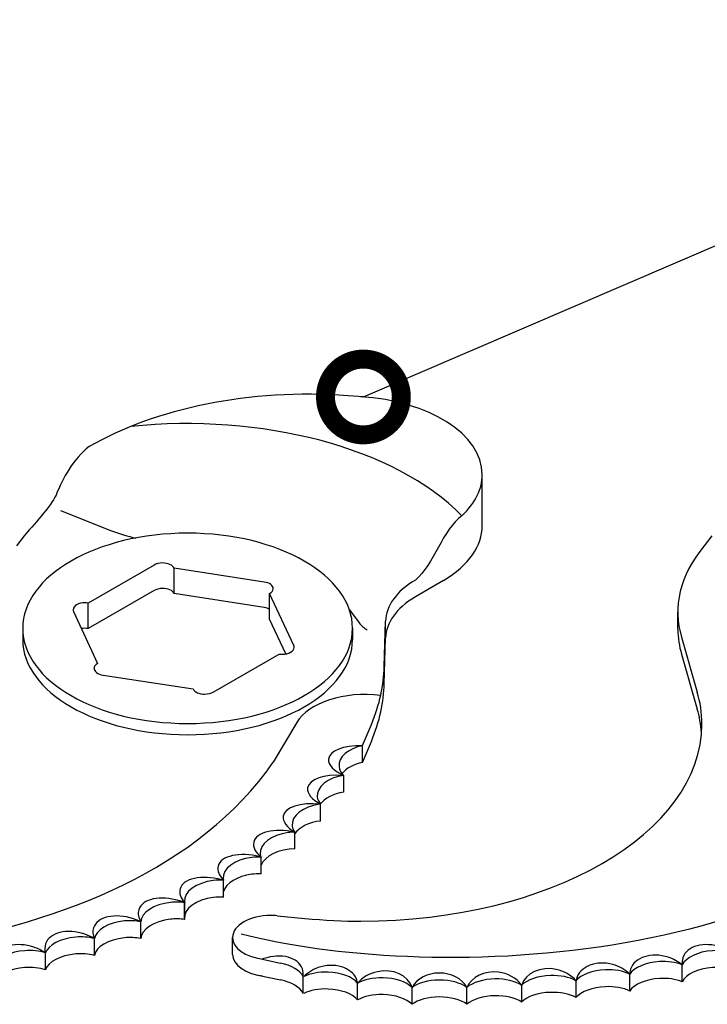
# Model space of a CAD drawing. Extents: x 460 to 8100, y 0 to 5507.
# Drawn here: x 4557 to 4829, y 3640 to 4029 of the extents above; entities that cross this region are included whole.
import ezdxf

# ---------------------------------------------------------------- set-up
doc = ezdxf.new("R2010")
doc.units = 0
doc.header["$LTSCALE"] = 4
doc.layers.get('0').update_dxf_attribs({"linetype": 'CONTINUOUS'})
doc.layers.add('DANMEN', color=7, linetype='CONTINUOUS')
doc.layers.add('SUNPOU', color=7, linetype='CONTINUOUS')
doc.styles.get("Standard").update_dxf_attribs({"font": 'romans.shx', "bigfont": 'extfont.shx'})
doc.dimstyles.get("Standard").update_dxf_attribs({"dimscale": 20, "dimtxt": 2, "dimasz": 3, "dimexe": 1, "dimexo": 1, "dimgap": 0.6, "dimtad": 3, "dimdec": 0, "dimzin": 0, "dimdsep": 46, "dimtxsty": 'STANDARD', "dimblk1": 'OPEN', "dimblk2": 'OPEN', "dimsah": 1, "dimcen": 1.5, "dimadec": 0, "dimazin": 0, "dimtfac": 1, "dimtdec": 0, "dimtmove": 0, "dimatfit": 0, "dimldrblk": 'DOTSMALL', "dimfxl": 1, "dimtvp": 1, "dimtolj": 1, "dimtzin": 0, "dimarcsym": 0})

# ---------------------------------------------------------------- blocks, each defined once
blk = doc.blocks.new('_DotSmall')
at = {"color": 0, "linetype": 'ByBlock', "const_width": 0.5}
blk.add_lwpolyline([(-0.0625, 0, 1), (0.0625, 0, 1)], format="xyb", close=True, dxfattribs=at)
blk = doc.blocks.new('_OPEN')
at = {"color": 0, "linetype": 'ByBlock'}
for p, q in [((-1, 0.1667), (0, 0)), ((0, 0), (-1, -0.1667)), ((0, 0), (-1, 0))]:
    blk.add_line(p, q, dxfattribs=at)

msp = doc.modelspace()

# ---------------------------------------------------------------- linework, layer by layer
at = {"layer": 'DANMEN', "color": 2}
for p, q in [((4693.29, 3880.19), (4687.25, 3880.65)), ((4740.27, 3829.28), (4740.27, 3849.48)), ((4573.46, 3835.3), (4593.7, 3827.25)), ((4559.18, 3825.3), (4556.17, 3821.31)), ((4831.09, 3825.3), (4828.08, 3821.31)), ((4610.53, 3813.7), (4584.48, 3798.66)), ((4654.09, 3806.97), (4618.49, 3812.47)), ((4618.49, 3802.37), (4618.49, 3812.47)), ((4618.49, 3802.37), (4618.49, 3812.47)), ((4724.91, 3807.6), (4713.84, 3801.08)), ((4610.53, 3803.6), (4584.48, 3788.56)), ((4654.09, 3796.86), (4618.49, 3802.37)), ((4665.75, 3781.82), (4656.22, 3802.37)), ((4656.22, 3792.27), (4656.22, 3802.37)), ((4578.66, 3795.3), (4588.18, 3774.75)), ((4584.48, 3788.56), (4584.48, 3798.66)), ((4687.76, 3795.96), (4691.62, 3790.77)), ((4817.66, 3788.34), (4817.66, 3795.01)), ((4662.6, 3778.49), (4656.22, 3792.27)), ((4701.5, 3773.39), (4702.06, 3791.53)), ((4702.06, 3784.87), (4702.06, 3791.53)), ((4558.58, 3788.65), (4558.58, 3784.19)), ((4688.99, 3788.65), (4688.99, 3784.19)), ((4701.5, 3766.71), (4702.06, 3784.87)), ((4701.89, 3779.02), (4701.89, 3785.7)), ((4819.08, 3785.11), (4825.31, 3763.37)), ((4633.87, 3763.42), (4659.92, 3778.45)), ((4819.08, 3778.44), (4825.31, 3756.69)), ((4701.5, 3766.71), (4701.5, 3773.39)), ((4590.32, 3770.15), (4625.91, 3764.64)), ((4666.96, 3751.35), (4657.66, 3735.63)), ((4692.98, 3742.22), (4696.44, 3750.56)), ((4692.98, 3735.55), (4696.44, 3743.91)), ((4692.98, 3735.55), (4692.98, 3742.21)), ((4685.54, 3723.77), (4685.54, 3730.43)), ((4676.37, 3712.39), (4676.37, 3719.07)), ((4666.17, 3701.33), (4666.17, 3708)), ((4652.8, 3691.44), (4652.8, 3698.12)), ((4638, 3682.28), (4638, 3688.95)), ((4622.57, 3673.8), (4622.57, 3680.47)), ((4622.63, 3673.41), (4622.63, 3680.08)), ((4659.24, 3674.9), (4670.12, 3673.85)), ((4605.3, 3665.85), (4605.3, 3672.53)), ((4641.56, 3659.62), (4641.56, 3666.28)), ((4586.91, 3659.21), (4586.91, 3665.88)), ((4567.57, 3653.51), (4567.57, 3660.18)), ((4651.54, 3658.07), (4660.54, 3656.16)), ((4819.36, 3648.81), (4819.36, 3655.47)), ((4651.54, 3651.39), (4660.54, 3649.5)), ((4669.42, 3644.19), (4669.42, 3650.85)), ((4798.6, 3645.13), (4798.6, 3651.81)), ((4691.02, 3641.6), (4691.02, 3648.27)), ((4755.88, 3640.77), (4755.88, 3647.43)), ((4777.38, 3642.52), (4777.38, 3649.19)), ((4712.51, 3639.87), (4712.51, 3646.54)), ((4734.23, 3639.88), (4734.23, 3646.54))]:
    msp.add_line(p, q, dxfattribs=at)
for points in [[(4687.25, 3880.65), (4648.2, 3883.61), (4611.02, 3875.59), (4584.83, 3860.56)], [(4740.27, 3849.48), (4740.27, 3865.46), (4719.3, 3878.61), (4692.15, 3880.27)], [(4732.25, 3833.2), (4705.54, 3860.45), (4652.68, 3873.78), (4601.28, 3868.52)], [(4584.83, 3860.56), (4578.57, 3855.67), (4574.4, 3848.04), (4571.73, 3841.35)], [(4732.25, 3833.2), (4737.74, 3838.34), (4740.33, 3844.02), (4740.27, 3849.48)], [(4571.73, 3841.35), (4569.78, 3836.93), (4562.22, 3828.95), (4559.18, 3825.3)], [(4732.25, 3833.2), (4724.72, 3827.87), (4721.09, 3813.8), (4713.84, 3807.75)], [(4593.7, 3827.26), (4596.82, 3826.02), (4600.13, 3825.03), (4603.25, 3824.37)], [(4724.91, 3807.6), (4735.16, 3813.62), (4740.27, 3821.46), (4740.27, 3829.28)], [(4828.08, 3821.31), (4818.24, 3809.55), (4815.6, 3796.85), (4819.08, 3785.11)], [(4657.61, 3804.32), (4657.61, 3805.58), (4656.14, 3806.64), (4654.09, 3806.97)], [(4713.84, 3807.75), (4706.16, 3803.23), (4702.25, 3797.38), (4702.06, 3791.53)], [(4656.22, 3802.37), (4657.15, 3802.9), (4657.61, 3803.6), (4657.61, 3804.32)], [(4713.84, 3801.08), (4706.16, 3796.56), (4702.25, 3790.73), (4702.06, 3784.87)], [(4578.49, 3796.01), (4578.49, 3795.75), (4578.55, 3795.51), (4578.66, 3795.3)], [(4656.22, 3796.16), (4655.59, 3796.51), (4654.86, 3796.75), (4654.09, 3796.86)], [(4584.48, 3788.56), (4583.55, 3788.7), (4582.62, 3788.67), (4581.8, 3788.52)], [(4691.62, 3790.77), (4692.41, 3789.7), (4693.54, 3788.77), (4694.81, 3788.05)], [(4817.66, 3788.34), (4817.66, 3784.85), (4818.17, 3781.41), (4819.08, 3778.44)], [(4665.91, 3781.11), (4665.91, 3781.37), (4665.86, 3781.61), (4665.75, 3781.82)], [(4588.18, 3774.75), (4587.25, 3774.21), (4586.79, 3773.5), (4586.79, 3772.8)], [(4586.79, 3772.8), (4586.79, 3771.55), (4588.27, 3770.47), (4590.32, 3770.15)], [(4696.44, 3750.57), (4699.74, 3758.45), (4701.39, 3766.34), (4701.5, 3773.39)], [(4700.07, 3762.05), (4685.82, 3763.92), (4671.62, 3759.23), (4666.96, 3751.35)], [(4696.44, 3743.91), (4699.74, 3751.78), (4701.39, 3759.67), (4701.5, 3766.72)], [(4827.14, 3750.63), (4827.14, 3755.12), (4826.48, 3759.53), (4825.32, 3763.36)], [(4827.02, 3747.29), (4826.77, 3750.61), (4826.17, 3753.88), (4825.32, 3756.69)], [(4373, 3667.78), (4443.04, 3649.4), (4599.3, 3651.94), (4657.66, 3735.63)], [(4644.9, 3667.78), (4714.94, 3649.4), (4871.21, 3651.94), (4929.57, 3735.63)], [(4692.98, 3735.55), (4689.34, 3734.88), (4686.44, 3733.22), (4684.87, 3731.14)], [(4685.54, 3723.77), (4681.38, 3723.22), (4677.95, 3721.4), (4676.2, 3719.04)], [(4676.37, 3712.39), (4671.83, 3711.95), (4668.01, 3709.98), (4666.17, 3707.42)], [(4666.17, 3701.33), (4660.04, 3701.35), (4654.32, 3698.56), (4652.8, 3694.94)], [(4641.56, 3666.28), (4641.56, 3662.13), (4646.56, 3658.66), (4653.37, 3657.76)], [(4641.56, 3659.62), (4641.56, 3655.46), (4646.56, 3652), (4653.37, 3651.08)], [(4669.42, 3650.85), (4668.31, 3653.31), (4664.85, 3655.28), (4660.54, 3656.16)], [(4669.42, 3644.19), (4668.31, 3646.64), (4664.84, 3648.61), (4660.54, 3649.5)]]:
    msp.add_open_spline(points, degree=3, dxfattribs=at)
for points, knots in [([(4688.99, 3788.65), (4688.99, 3809.44), (4659.8, 3826.29), (4623.79, 3826.29), (4587.78, 3826.29), (4558.58, 3809.44), (4558.58, 3788.65)], [0, 0, 0, 0, 1, 1, 1, 2, 2, 2, 2]), ([(4618.49, 3812.47), (4617.93, 3813.69), (4616.03, 3814.5), (4613.9, 3814.51), (4612.59, 3814.51), (4611.4, 3814.2), (4610.53, 3813.7)], [0, 0, 0, 0, 1, 1, 1, 2, 2, 2, 2]), ([(4618.49, 3802.37), (4617.93, 3803.59), (4616.03, 3804.41), (4613.9, 3804.41), (4612.58, 3804.41), (4611.38, 3804.1), (4610.53, 3803.6)], [0, 0, 0, 0, 1, 1, 1, 2, 2, 2, 2]), ([(4584.48, 3798.66), (4584.06, 3798.72), (4583.63, 3798.76), (4583.24, 3798.76), (4580.62, 3798.76), (4578.49, 3797.52), (4578.49, 3796.01)], [0, 0, 0, 0, 1, 1, 1, 2, 2, 2, 2]), ([(4558.58, 3788.65), (4558.58, 3767.84), (4587.78, 3750.99), (4623.79, 3750.99), (4659.8, 3750.99), (4688.99, 3767.84), (4688.99, 3788.65)], [0, 0, 0, 0, 1, 1, 1, 2, 2, 2, 2]), ([(4558.58, 3784.19), (4558.58, 3763.4), (4587.78, 3746.54), (4623.79, 3746.54), (4659.8, 3746.54), (4688.99, 3763.4), (4688.99, 3784.19)], [0, 0, 0, 0, 1, 1, 1, 2, 2, 2, 2]), ([(4659.92, 3778.45), (4660.35, 3778.39), (4660.78, 3778.36), (4661.16, 3778.36), (4663.79, 3778.36), (4665.91, 3779.6), (4665.91, 3781.11)], [0, 0, 0, 0, 1, 1, 1, 2, 2, 2, 2]), ([(4625.91, 3764.64), (4626.48, 3763.43), (4628.39, 3762.62), (4630.51, 3762.61), (4631.82, 3762.61), (4633.02, 3762.92), (4633.87, 3763.42)], [0, 0, 0, 0, 1, 1, 1, 2, 2, 2, 2]), ([(4670.12, 3673.85), (4677.85, 3673.1), (4685.55, 3672.75), (4692.33, 3672.78), (4766.77, 3672.78), (4827.14, 3707.63), (4827.14, 3750.63)], [0, 0, 0, 0, 1, 1, 1, 2, 2, 2, 2]), ([(4692.95, 3742.21), (4685.35, 3742.38), (4679.9, 3740.13), (4679.48, 3736.92), (4679.19, 3734.6), (4681.59, 3732.23), (4685.54, 3730.45)], [0, 0, 0, 0, 1, 1, 1, 2, 2, 2, 2]), ([(4692.98, 3742.21), (4687.23, 3741.17), (4683.3, 3737.6), (4683.65, 3733.93), (4683.78, 3732.59), (4684.48, 3731.38), (4685.54, 3730.43)], [0, 0, 0, 0, 1, 1, 1, 2, 2, 2, 2]), ([(4685.52, 3730.43), (4677.68, 3731), (4671.77, 3728.86), (4671.22, 3725.48), (4670.88, 3723.26), (4672.9, 3720.94), (4676.36, 3719.08)], [0, 0, 0, 0, 1, 1, 1, 2, 2, 2, 2]), ([(4685.54, 3730.43), (4679.25, 3729.62), (4674.59, 3725.83), (4675.05, 3721.9), (4675.15, 3720.82), (4675.65, 3719.86), (4676.37, 3719.07)], [0, 0, 0, 0, 1, 1, 1, 2, 2, 2, 2]), ([(4676.35, 3719.07), (4668.38, 3719.89), (4662.2, 3717.82), (4661.57, 3714.33), (4661.21, 3712.18), (4663.01, 3709.89), (4666.17, 3708)], [0, 0, 0, 0, 1, 1, 1, 2, 2, 2, 2]), ([(4676.37, 3719.07), (4676.22, 3719.05), (4676.08, 3719.04), (4675.94, 3719.02), (4669.5, 3718.24), (4664.65, 3714.4), (4665.12, 3710.43), (4665.24, 3709.52), (4665.61, 3708.69), (4666.17, 3708)], [0, 0, 0, 0, 1, 1, 1, 2, 2, 2, 3, 3, 3, 3]), ([(4666.15, 3708), (4657.96, 3709.72), (4650.81, 3707.96), (4649.91, 3704.02), (4649.45, 3702.09), (4650.59, 3699.99), (4652.8, 3698.12)], [0, 0, 0, 0, 1, 1, 1, 2, 2, 2, 2]), ([(4666.17, 3708), (4665.26, 3708), (4664.34, 3707.94), (4663.54, 3707.83), (4656.93, 3706.99), (4651.98, 3703.19), (4652.47, 3699.31), (4652.52, 3698.88), (4652.64, 3698.46), (4652.8, 3698.12)], [0, 0, 0, 0, 1, 1, 1, 2, 2, 2, 3, 3, 3, 3]), ([(4652.79, 3698.12), (4652.65, 3698.15), (4652.52, 3698.19), (4652.41, 3698.22), (4644.32, 3700.29), (4636.91, 3698.65), (4635.86, 3694.55), (4635.4, 3692.74), (4636.23, 3690.77), (4638, 3688.95)], [0, 0, 0, 0, 1, 1, 1, 2, 2, 2, 3, 3, 3, 3]), ([(4652.8, 3698.12), (4651.54, 3698.19), (4650.27, 3698.13), (4649.13, 3697.98), (4642.44, 3697.16), (4637.38, 3693.38), (4637.87, 3689.55), (4637.9, 3689.34), (4637.95, 3689.13), (4638, 3688.95)], [0, 0, 0, 0, 1, 1, 1, 2, 2, 2, 3, 3, 3, 3]), ([(4637.98, 3688.95), (4637.71, 3689.02), (4637.47, 3689.1), (4637.26, 3689.15), (4629.26, 3691.29), (4621.89, 3689.67), (4620.78, 3685.54), (4620.31, 3683.78), (4621.04, 3681.86), (4622.63, 3680.08)], [0, 0, 0, 0, 1, 1, 1, 2, 2, 2, 3, 3, 3, 3]), ([(4652.8, 3691.44), (4651.54, 3691.51), (4650.27, 3691.47), (4649.13, 3691.31), (4643.42, 3690.61), (4638.91, 3687.76), (4638, 3684.52)], [0, 0, 0, 0, 1, 1, 1, 2, 2, 2, 2]), ([(4638, 3688.94), (4636.6, 3689.05), (4635.19, 3689), (4633.91, 3688.84), (4627.17, 3688.02), (4622.11, 3684.27), (4622.57, 3680.47), (4622.58, 3680.33), (4622.61, 3680.18), (4622.63, 3680.08)], [0, 0, 0, 0, 1, 1, 1, 2, 2, 2, 3, 3, 3, 3]), ([(4622.62, 3680.08), (4621.9, 3680.37), (4621.18, 3680.63), (4620.54, 3680.81), (4612.97, 3683.15), (4605.78, 3681.58), (4604.46, 3677.31), (4603.98, 3675.78), (4604.33, 3674.11), (4605.29, 3672.54)], [0, 0, 0, 0, 1, 1, 1, 2, 2, 2, 3, 3, 3, 3]), ([(4638, 3682.28), (4636.6, 3682.38), (4635.19, 3682.34), (4633.91, 3682.18), (4627.17, 3681.36), (4622.11, 3677.61), (4622.57, 3673.8), (4622.58, 3673.66), (4622.61, 3673.53), (4622.63, 3673.41)], [0, 0, 0, 0, 1, 1, 1, 2, 2, 2, 3, 3, 3, 3]), ([(4622.63, 3680.08), (4620.77, 3680.37), (4618.81, 3680.39), (4617, 3680.18), (4610.44, 3679.48), (4605.36, 3676.12), (4605.29, 3672.53)], [0, 0, 0, 0, 1, 1, 1, 2, 2, 2, 2]), ([(4605.28, 3672.53), (4604.3, 3673.01), (4603.3, 3673.41), (4602.39, 3673.71), (4595.07, 3676.09), (4587.98, 3674.49), (4586.57, 3670.12), (4586.11, 3668.76), (4586.27, 3667.29), (4586.89, 3665.89)], [0, 0, 0, 0, 1, 1, 1, 2, 2, 2, 3, 3, 3, 3]), ([(4659.24, 3674.9), (4658.35, 3674.98), (4657.47, 3675.02), (4656.69, 3675.02), (4648.34, 3675.02), (4641.56, 3671.1), (4641.56, 3666.28)], [0, 0, 0, 0, 1, 1, 1, 2, 2, 2, 2]), ([(4605.3, 3672.53), (4603.2, 3672.97), (4600.93, 3673.07), (4598.76, 3672.84), (4592.46, 3672.23), (4587.49, 3669.24), (4586.89, 3665.88)], [0, 0, 0, 0, 1, 1, 1, 2, 2, 2, 2]), ([(4622.63, 3673.41), (4620.77, 3673.71), (4618.81, 3673.73), (4617, 3673.52), (4610.44, 3672.8), (4605.36, 3669.44), (4605.29, 3665.85)], [0, 0, 0, 0, 1, 1, 1, 2, 2, 2, 2]), ([(4586.89, 3665.88), (4585.67, 3666.59), (4584.38, 3667.16), (4583.16, 3667.57), (4576.09, 3669.98), (4569.13, 3668.29), (4567.61, 3663.8), (4567.21, 3662.62), (4567.22, 3661.38), (4567.56, 3660.2)], [0, 0, 0, 0, 1, 1, 1, 2, 2, 2, 3, 3, 3, 3]), ([(4586.91, 3665.88), (4584.6, 3666.51), (4582, 3666.69), (4579.52, 3666.47), (4573.46, 3665.95), (4568.58, 3663.31), (4567.56, 3660.18)], [0, 0, 0, 0, 1, 1, 1, 2, 2, 2, 2]), ([(4605.3, 3665.85), (4603.2, 3666.31), (4600.93, 3666.4), (4598.76, 3666.18), (4592.46, 3665.56), (4587.49, 3662.57), (4586.89, 3659.21)], [0, 0, 0, 0, 1, 1, 1, 2, 2, 2, 2]), ([(4567.56, 3660.18), (4566.11, 3661.19), (4564.52, 3661.96), (4562.96, 3662.48), (4556.12, 3664.81), (4549.29, 3662.95), (4547.71, 3658.32), (4547.39, 3657.39), (4547.31, 3656.41), (4547.45, 3655.49)], [0, 0, 0, 0, 1, 1, 1, 2, 2, 2, 3, 3, 3, 3]), ([(4839.47, 3660.18), (4838.02, 3661.19), (4836.43, 3661.96), (4834.87, 3662.48), (4828.03, 3664.81), (4821.2, 3662.95), (4819.62, 3658.32), (4819.29, 3657.39), (4819.22, 3656.41), (4819.36, 3655.49)], [0, 0, 0, 0, 1, 1, 1, 2, 2, 2, 3, 3, 3, 3]), ([(4567.57, 3660.18), (4565.11, 3661.01), (4562.21, 3661.3), (4559.39, 3661.09), (4553.6, 3660.67), (4548.84, 3658.36), (4547.45, 3655.48)], [0, 0, 0, 0, 1, 1, 1, 2, 2, 2, 2]), ([(4586.91, 3659.21), (4584.6, 3659.84), (4582, 3660.01), (4579.52, 3659.8), (4573.46, 3659.27), (4568.58, 3656.64), (4567.56, 3653.53)], [0, 0, 0, 0, 1, 1, 1, 2, 2, 2, 2]), ([(4669.41, 3650.86), (4669.59, 3651.96), (4669.49, 3652.99), (4669.17, 3653.86), (4667.6, 3658.45), (4660.74, 3660.28), (4653.86, 3657.93), (4653.64, 3657.85), (4653.42, 3657.78), (4653.24, 3657.71)], [0, 0, 0, 0, 1, 1, 1, 2, 2, 2, 3, 3, 3, 3]), ([(4819.36, 3655.48), (4817.7, 3656.84), (4815.77, 3657.85), (4813.81, 3658.48), (4807.14, 3660.63), (4800.47, 3658.5), (4798.91, 3653.71), (4798.71, 3653.07), (4798.6, 3652.42), (4798.59, 3651.82)], [0, 0, 0, 0, 1, 1, 1, 2, 2, 2, 3, 3, 3, 3]), ([(4839.48, 3660.18), (4837.02, 3661.01), (4834.11, 3661.3), (4831.3, 3661.09), (4825.51, 3660.67), (4820.75, 3658.36), (4819.36, 3655.48)], [0, 0, 0, 0, 1, 1, 1, 2, 2, 2, 2]), ([(4567.57, 3653.51), (4565.11, 3654.35), (4562.21, 3654.62), (4559.39, 3654.42), (4553.6, 3654.01), (4548.84, 3651.69), (4547.45, 3648.81)], [0, 0, 0, 0, 1, 1, 1, 2, 2, 2, 2]), ([(4691.02, 3648.28), (4690.98, 3648.51), (4690.92, 3648.75), (4690.87, 3648.94), (4689.48, 3653.93), (4683.03, 3656.51), (4676.45, 3654.68), (4673.74, 3653.93), (4671.45, 3652.57), (4669.78, 3650.89)], [0, 0, 0, 0, 1, 1, 1, 2, 2, 2, 3, 3, 3, 3]), ([(4777.35, 3649.19), (4775.43, 3651.5), (4772.6, 3653.04), (4769.57, 3653.68), (4763.29, 3655.01), (4757.34, 3652.25), (4755.88, 3647.45)], [0, 0, 0, 0, 1, 1, 1, 2, 2, 2, 2]), ([(4798.59, 3651.81), (4796.77, 3653.63), (4794.41, 3654.93), (4791.93, 3655.6), (4785.37, 3657.43), (4778.91, 3654.87), (4777.52, 3649.87), (4777.45, 3649.63), (4777.39, 3649.4), (4777.37, 3649.21)], [0, 0, 0, 0, 1, 1, 1, 2, 2, 2, 3, 3, 3, 3]), ([(4819.36, 3655.47), (4816.8, 3656.53), (4813.59, 3656.93), (4810.44, 3656.76), (4804.94, 3656.45), (4800.33, 3654.42), (4798.59, 3651.81)], [0, 0, 0, 0, 1, 1, 1, 2, 2, 2, 2]), ([(4839.48, 3653.51), (4837.02, 3654.35), (4834.11, 3654.62), (4831.3, 3654.42), (4825.51, 3654.01), (4820.75, 3651.69), (4819.36, 3648.81)], [0, 0, 0, 0, 1, 1, 1, 2, 2, 2, 2]), ([(4691.02, 3648.27), (4688.96, 3650.76), (4684.34, 3652.38), (4679.35, 3652.59), (4675.61, 3652.74), (4672.21, 3652.07), (4669.78, 3650.87)], [0, 0, 0, 0, 1, 1, 1, 2, 2, 2, 2]), ([(4712.51, 3646.54), (4711.05, 3651.39), (4705.05, 3654.08), (4698.82, 3652.78), (4695.56, 3652.1), (4692.82, 3650.43), (4691.03, 3648.29)], [0, 0, 0, 0, 1, 1, 1, 2, 2, 2, 2]), ([(4734.22, 3646.56), (4732.23, 3650.12), (4727.94, 3652.23), (4723.35, 3652.25), (4718.57, 3652.25), (4714.43, 3649.95), (4712.52, 3646.56)], [0, 0, 0, 0, 1, 1, 1, 2, 2, 2, 2]), ([(4755.86, 3647.44), (4753.86, 3650.33), (4750.39, 3652.15), (4746.65, 3652.59), (4741.07, 3653.25), (4736.01, 3650.68), (4734.23, 3646.56)], [0, 0, 0, 0, 1, 1, 1, 2, 2, 2, 2]), ([(4777.38, 3649.19), (4774.77, 3650.66), (4771.07, 3651.36), (4767.32, 3651.27), (4762.33, 3651.14), (4758.03, 3649.6), (4755.86, 3647.44)], [0, 0, 0, 0, 1, 1, 1, 2, 2, 2, 2]), ([(4798.6, 3651.8), (4795.99, 3653.08), (4792.51, 3653.65), (4789.03, 3653.51), (4783.81, 3653.3), (4779.35, 3651.56), (4777.35, 3649.19)], [0, 0, 0, 0, 1, 1, 1, 2, 2, 2, 2]), ([(4712.51, 3646.54), (4710.27, 3648.83), (4705.82, 3650.22), (4701.07, 3650.36), (4697.06, 3650.47), (4693.45, 3649.66), (4691.02, 3648.28)], [0, 0, 0, 0, 1, 1, 1, 2, 2, 2, 2]), ([(4734.23, 3646.54), (4731.72, 3648.43), (4727.63, 3649.45), (4723.37, 3649.46), (4718.86, 3649.46), (4714.88, 3648.31), (4712.5, 3646.54)], [0, 0, 0, 0, 1, 1, 1, 2, 2, 2, 2]), ([(4755.88, 3647.43), (4753.31, 3649.09), (4749.4, 3649.96), (4745.4, 3649.91), (4740.64, 3649.85), (4736.5, 3648.51), (4734.22, 3646.56)], [0, 0, 0, 0, 1, 1, 1, 2, 2, 2, 2]), ([(4798.6, 3645.13), (4795.99, 3646.42), (4792.51, 3646.98), (4789.03, 3646.83), (4783.81, 3646.64), (4779.35, 3644.89), (4777.35, 3642.53)], [0, 0, 0, 0, 1, 1, 1, 2, 2, 2, 2]), ([(4819.36, 3648.81), (4816.8, 3649.86), (4813.59, 3650.27), (4810.44, 3650.09), (4804.94, 3649.78), (4800.33, 3647.76), (4798.59, 3645.13)], [0, 0, 0, 0, 1, 1, 1, 2, 2, 2, 2]), ([(4691.02, 3641.6), (4688.96, 3644.09), (4684.34, 3645.7), (4679.35, 3645.92), (4675.61, 3646.07), (4672.21, 3645.4), (4669.78, 3644.21)], [0, 0, 0, 0, 1, 1, 1, 2, 2, 2, 2]), ([(4712.51, 3639.87), (4710.27, 3642.15), (4705.82, 3643.56), (4701.07, 3643.7), (4697.06, 3643.8), (4693.46, 3642.98), (4691.02, 3641.61)], [0, 0, 0, 0, 1, 1, 1, 2, 2, 2, 2]), ([(4755.88, 3640.77), (4753.31, 3642.44), (4749.4, 3643.28), (4745.4, 3643.24), (4740.64, 3643.17), (4736.5, 3641.85), (4734.22, 3639.88)], [0, 0, 0, 0, 1, 1, 1, 2, 2, 2, 2]), ([(4777.38, 3642.52), (4774.77, 3643.99), (4771.06, 3644.68), (4767.32, 3644.6), (4762.32, 3644.46), (4758.03, 3642.93), (4755.86, 3640.77)], [0, 0, 0, 0, 1, 1, 1, 2, 2, 2, 2]), ([(4734.23, 3639.88), (4731.72, 3641.75), (4727.63, 3642.78), (4723.37, 3642.79), (4718.86, 3642.79), (4714.88, 3641.64), (4712.5, 3639.87)], [0, 0, 0, 0, 1, 1, 1, 2, 2, 2, 2])]:
    msp.add_open_spline(points, degree=3, knots=knots, dxfattribs=at)

# ---------------------------------------------------------------- leaders
at = {"layer": 'SUNPOU'}
msp.add_leader([(4693.29, 3880.19), (5039.96, 4029.48)], dimstyle='STANDARD', dxfattribs=at)

doc.saveas('drawing.dxf')
